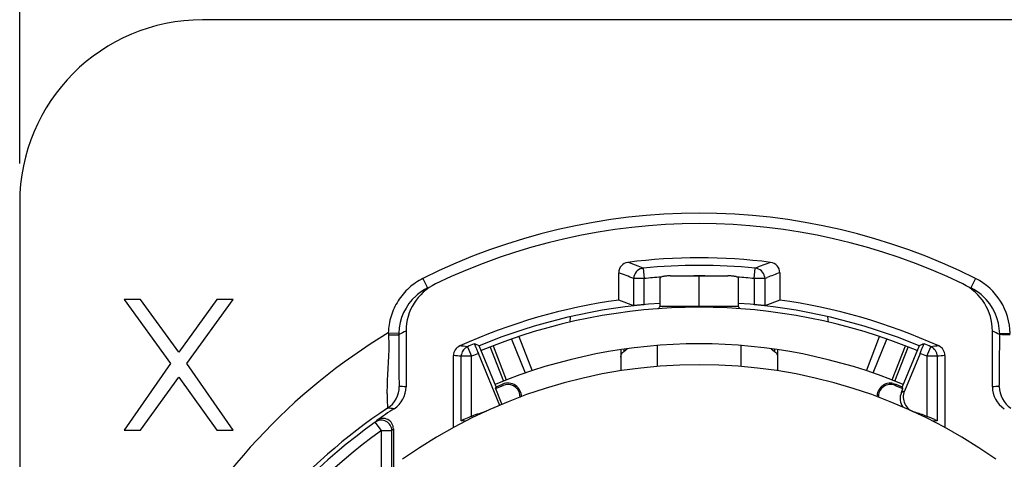
# Model space of a CAD drawing. Units: millimetres. Extents: x 0 to 420, y 0 to 297.
# Drawn here: x 158 to 196, y 228 to 245 of the extents above; entities that cross this region are included whole.
import ezdxf

# ---------------------------------------------------------------- set-up
doc = ezdxf.new("R2010")
doc.units = ezdxf.units.MM
doc.header["$LTSCALE"] = 23.1
doc.layers.get('0').update_dxf_attribs({"linetype": 'CONTINUOUS'})
for name, color, linetype in [('AUSFORMSCHRAEGEN', 7, 'CONTINUOUS'), ('BEZUGSACHSEN', 7, 'CONTINUOUS'), ('BZ-KURVEN', 7, 'CONTINUOUS'), ('FASEN', 7, 'CONTINUOUS'), ('RUNDUNGEN', 7, 'CONTINUOUS'), ('ZEICHNUNGSBEMASSUNGEN', 7, 'CONTINUOUS')]:
    doc.layers.add(name, color=color, linetype=linetype)
doc.styles.get("Standard").update_dxf_attribs({"font": 'txt', "width": 0.7})
doc.dimstyles.new('DIMSTYLE_2', dxfattribs={"dimtxt": 3.5, "dimasz": 3.5, "dimexe": 1.5, "dimexo": 1.5, "dimgap": 0.875, "dimtad": 1, "dimdec": 4, "dimlfac": 0.5, "dimdsep": 46, "dimtxsty": 'STANDARD', "dimblk": '_FILLED', "dimblk1": '_FILLED', "dimblk2": '_FILLED', "dimcen": 0.09, "dimadec": 3, "dimazin": 2, "dimtp": 0.2, "dimtm": 0.2, "dimtfac": 1, "dimtdec": 4, "dimtofl": 0, "dimtmove": 0, "dimatfit": 3, "dimldrblk": '_FILLED', "dimfxl": 1, "dimtolj": 1, "dimarcsym": 0})

# ---------------------------------------------------------------- blocks, each defined once
blk = doc.blocks.new('_FILLED')
at = {"color": 0, "linetype": 'BYBLOCK'}
blk.add_solid([(0, 0), (-1, 0.125), (-1, -0.125)], dxfattribs=at)
blk = doc.blocks.new('*D7')
at = {"layer": 'ZEICHNUNGSBEMASSUNGEN', "color": 6, "linetype": 'CONTINUOUS'}
for p, q in [((158.372, 239.129), (158.372, 259.298)), ((210.372, 239.766), (210.372, 259.298)), ((158.372, 257.798), (184.372, 257.798)), ((210.372, 257.798), (184.372, 257.798))]:
    blk.add_line(p, q, dxfattribs=at)
at = {"layer": 'ZEICHNUNGSBEMASSUNGEN', "color": 6, "linetype": 'CONTINUOUS', "xscale": 3.5, "yscale": 3.5, "zscale": 3.5, "rotation": 180}
blk.add_blockref('_FILLED', (158.372, 257.798), dxfattribs=at)
at = {"layer": 'ZEICHNUNGSBEMASSUNGEN', "color": 6, "linetype": 'CONTINUOUS', "xscale": 3.5, "yscale": 3.5, "zscale": 3.5}
blk.add_blockref('_FILLED', (210.372, 257.798), dxfattribs=at)
at = {"layer": 'ZEICHNUNGSBEMASSUNGEN', "color": 6, "linetype": 'CONTINUOUS', "insert": (184.372, 262.204), "char_height": 3.5, "width": 36.375, "attachment_point": 2, "line_spacing_factor": 0.9}
blk.add_mtext('\\Q15.0;26{\\ftxt.shx;\\W1.000000;\\H3.500000; }[1.024]', dxfattribs=at)

msp = doc.modelspace()

# ---------------------------------------------------------------- linework, layer by layer
at = {"color": 7, "linetype": 'CONTINUOUS'}
for p, q in [((162.37162, 233.92906), (164.14245, 231.48225)), ((162.99662, 233.92906), (162.37162, 233.92906)), ((164.45495, 231.90778), (162.99662, 233.92906)), ((165.91329, 233.92906), (164.45495, 231.90778)), ((164.76745, 231.48225), (166.53829, 233.92906)), ((166.53829, 233.92906), (165.91329, 233.92906)), ((182.77162, 231.36015), (182.77162, 232.16573)), ((185.97162, 231.36015), (185.97162, 232.16573)), ((181.37162, 232.00383), (181.37162, 231.19754)), ((181.48878, 231.93778), (181.62066, 232.0388)), ((187.12258, 232.0388), (187.25446, 231.93778)), ((187.37162, 232.00383), (187.37162, 231.19754)), ((164.14245, 231.48225), (162.37162, 228.92906)), ((166.53829, 228.92906), (164.76745, 231.48225)), ((162.99662, 228.92906), (164.45495, 230.95033)), ((164.45495, 230.95033), (165.91329, 228.92906)), ((162.37162, 228.92906), (162.99662, 228.92906)), ((165.91329, 228.92906), (166.53829, 228.92906))]:
    msp.add_line(p, q, dxfattribs=at)
at = {"color": 9, "linetype": 'CONTINUOUS'}
for p, q in [((182.87162, 233.6706), (185.87162, 233.6706)), ((181.48878, 232.02028), (181.48878, 231.93778)), ((187.25446, 232.02028), (187.25446, 231.93778))]:
    msp.add_line(p, q, dxfattribs=at)
msp.add_arc((184.37119, 211.82376), 21.54324, 123.609908, 154.331495, dxfattribs=at)
at = {"color": 7, "linetype": 'CONTINUOUS'}
for points, knots in [([(181.37162, 231.72111), (181.37162, 231.76149), (181.39485, 231.84685), (181.45387, 231.91104), (181.48878, 231.93778)], [0, 0, 0, 0, 0.47873393, 1, 1, 1, 1]), ([(187.25446, 231.93778), (187.28937, 231.91104), (187.34839, 231.84685), (187.37162, 231.76149), (187.37162, 231.72111)], [0, 0, 0, 0, 0.52126607, 1, 1, 1, 1])]:
    msp.add_open_spline(points, degree=3, knots=knots, dxfattribs=at)
at = {"layer": 'AUSFORMSCHRAEGEN', "color": 7, "linetype": 'CONTINUOUS'}
for p, q in [((176.60315, 230.58381), (175.95258, 232.15441)), ((192.79066, 232.15441), (192.14009, 230.58381)), ((176.57481, 230.5154), (176.60315, 230.58381)), ((192.16843, 230.5154), (192.14009, 230.58381)), ((176.57481, 230.5154), (176.82516, 229.911))]:
    msp.add_line(p, q, dxfattribs=at)
at = {"layer": 'BEZUGSACHSEN', "color": 7, "linetype": 'CONTINUOUS'}
for p, q in [((203.37162, 244.62906), (165.37162, 244.62906)), ((158.37162, 237.62906), (158.37162, 189.62906))]:
    msp.add_line(p, q, dxfattribs=at)
msp.add_arc((165.37162, 237.62906), 7, 90, 180, dxfattribs=at)
at = {"layer": 'BZ-KURVEN', "color": 4, "linetype": 'CONTINUOUS'}
msp.add_line((184.37162, 233.62906), (184.37162, 234.82906), dxfattribs=at)
at = {"layer": 'FASEN', "color": 7, "linetype": 'CONTINUOUS'}
for p, q in [((174.97162, 229.0113), (174.97162, 231.78303)), ((193.77162, 231.78303), (193.77162, 229.0113)), ((172.20872, 227.30895), (172.20872, 228.90672)), ((172.60866, 227.30895), (172.60866, 228.90672))]:
    msp.add_line(p, q, dxfattribs=at)
at = {"layer": 'FASEN', "color": 9, "linetype": 'CONTINUOUS'}
for p, q in [((172.20873, 228.90671), (171.97669, 229.23252)), ((172.20872, 228.90672), (172.60866, 228.90672))]:
    msp.add_line(p, q, dxfattribs=at)
at = {"layer": 'FASEN', "color": 7, "linetype": 'CONTINUOUS'}
for centre, radius, start, end in [((184.37162, 211.82906), 21.36622, 125.458885, 202.636519), ((172.20861, 228.90659), 0.40004, 0.017952, 125.435896), ((184.37162, 211.82906), 20.9662, 125.458885, 202.188563)]:
    msp.add_arc(centre, radius, start, end, dxfattribs=at)
at = {"layer": 'FASEN', "color": 9, "linetype": 'CONTINUOUS'}
for centre, radius, start, end in [((191.36393, 211.08061), 26.55858, 136.682294, 136.884806), ((191.76887, 211.10002), 26.15706, 136.894698, 137.096898)]:
    msp.add_arc(centre, radius, start, end, dxfattribs=at)
at = {"layer": 'RUNDUNGEN', "color": 9, "linetype": 'CONTINUOUS'}
for p, q in [((182.22495, 235.1256), (182.03182, 235.20086)), ((182.17305, 235.11692), (182.22495, 235.1256)), ((182.22495, 235.1256), (182.2647, 234.72759)), ((186.47854, 234.72759), (186.51829, 235.1256)), ((186.51829, 235.1256), (186.52187, 235.12522)), ((173.80012, 234.7289), (173.9793, 234.37127)), ((181.86476, 234.72759), (181.86482, 234.73477)), ((181.86476, 233.68922), (181.86476, 234.72759)), ((182.2647, 234.72759), (181.86476, 234.72759)), ((182.2647, 233.72793), (182.2647, 234.72759)), ((186.47854, 234.72759), (186.47854, 233.72793)), ((186.87848, 234.72759), (186.47854, 234.72759)), ((186.87153, 234.80167), (186.87848, 234.72759)), ((186.87848, 234.72759), (186.97322, 234.76554)), ((186.87848, 234.72759), (186.87848, 233.68922)), ((194.94312, 234.7289), (194.76394, 234.37127)), ((172.476, 232.64879), (172.87583, 232.63784)), ((177.47298, 232.50873), (177.97556, 231.20044)), ((190.76768, 231.20044), (191.27026, 232.50873)), ((196.26788, 232.61866), (195.86794, 232.61273)), ((175.50169, 232.11798), (175.50476, 232.11933)), ((175.50476, 232.11933), (175.66493, 231.75281)), ((176.48452, 232.15229), (176.99, 230.84672)), ((177.19484, 232.41385), (177.71751, 231.11332)), ((191.02573, 231.11332), (191.5484, 232.41385)), ((191.75324, 230.84672), (192.25872, 232.15229)), ((193.07831, 231.75281), (193.23848, 232.11933)), ((175.264, 231.75292), (175.26499, 231.75281)), ((175.26499, 231.75281), (175.27193, 231.82693)), ((175.26499, 229.28747), (175.26499, 231.75281)), ((175.66493, 231.75281), (175.26499, 231.75281)), ((175.66493, 229.4543), (175.66493, 231.75282)), ((193.07831, 231.75282), (193.07831, 229.4543)), ((193.47825, 231.75281), (193.07831, 231.75281)), ((193.47825, 231.75281), (193.47825, 229.28747)), ((176.849, 230.68565), (176.86904, 230.63727)), ((191.8742, 230.63727), (191.89424, 230.68565))]:
    msp.add_line(p, q, dxfattribs=at)
at = {"layer": 'RUNDUNGEN', "color": 7, "linetype": 'CONTINUOUS'}
for p, q in [((181.29211, 233.90503), (181.29211, 234.95112)), ((182.87162, 233.6706), (182.87162, 234.74795)), ((183.27162, 234.82906), (185.47162, 234.82906)), ((185.87162, 233.6706), (185.87162, 234.74795)), ((187.45113, 234.95112), (187.45113, 233.90503)), ((181.86476, 233.68922), (181.29211, 233.90503)), ((187.45113, 233.90503), (186.87848, 233.68922)), ((179.43062, 233.06173), (179.4526, 233.26524)), ((189.31262, 233.06173), (189.29064, 233.26524)), ((189.31262, 233.06173), (189.31076, 233.07857)), ((173.15262, 232.7196), (173.15262, 230.58479)), ((195.59061, 230.58479), (195.59061, 232.7196)), ((176.37127, 232.10797), (176.88506, 230.80566)), ((191.85818, 230.80566), (192.37197, 232.10797)), ((176.74559, 229.87504), (175.92206, 231.86322)), ((192.82118, 231.86322), (192.22348, 230.42026)), ((176.57481, 230.5154), (176.86904, 230.63727)), ((176.60315, 230.58381), (176.849, 230.68565)), ((176.95416, 230.66308), (176.86904, 230.63727)), ((191.79858, 230.71454), (191.89424, 230.68565)), ((191.8742, 230.63727), (192.16843, 230.5154)), ((191.89424, 230.68565), (192.14009, 230.58381)), ((192.10558, 230.36366), (192.16843, 230.5154)), ((172.67162, 228.97423), (172.67162, 227.27923))]:
    msp.add_line(p, q, dxfattribs=at)
at = {"layer": 'RUNDUNGEN', "color": 9, "linetype": 'CONTINUOUS'}
for centre, radius, start, end in [((184.37162, 213.62906), 23.6, 63.388089, 116.611911), ((171.37578, 207.569), 29.61538, 68.911203, 69.716861), ((197.34982, 207.61566), 29.56551, 110.282421, 111.49113), ((171.0111, 207.76729), 29.06303, 68.071306, 69.283223), ((184.37162, 213.62906), 21.20348, 93.958764, 95.70271), ((184.37162, 213.62906), 21.20348, 89.435295, 90.564911), ((184.37162, 213.62906), 21.20348, 84.297291, 86.041219), ((197.74424, 207.73611), 29.09648, 110.717336, 111.726885), ((193.86801, 232.58303), 2.40013, 0.850484, 63.388626), ((174.87519, 232.58302), 2.00011, 131.966544, 178.429482), ((193.86805, 232.58302), 2.00011, 0.851037, 47.883071), ((184.43303, 212.84467), 23.13383, 121.122111, 153.213508), ((175.93746, 232.83114), 3.46627, 183.015454, 184.259191), ((182.37182, 213.62881), 21.20028, 115.776509, 116.612438), ((174.85422, 232.58357), 1.97914, 178.428817, 180.014684), ((186.37142, 213.62881), 21.20027, 63.387548, 64.223492), ((193.8902, 232.58334), 1.97795, 359.991908, 0.851299), ((172.78822, 205.1437), 27.11207, 84.249507, 84.88125), ((195.95502, 205.1437), 27.11207, 95.11875, 95.750493), ((193.07833, 231.75288), 0.39992, 359.991191, 66.393449), ((172.38928, 205.27662), 26.63191, 83.803273, 84.435627), ((184.37162, 211.82906), 21.74311, 112.867945, 113.605354), ((184.37162, 211.82906), 21.74311, 66.394646, 67.132055), ((196.35396, 205.27664), 26.63189, 95.564373, 96.198866), ((171.89289, 230.59789), 0.99952, 303.615287, 0.006031), ((171.54913, 201.56773), 29.06133, 86.83703, 87.350716), ((197.19307, 201.55311), 29.07586, 92.645363, 93.159329), ((196.85059, 230.59789), 0.99949, 179.993969, 236.38419), ((200.16974, 213.715), 18.49888, 115.439218, 115.84428), ((170.54714, 202.28283), 27.54823, 85.520994, 86.047048)]:
    msp.add_arc(centre, radius, start, end, dxfattribs=at)
at = {"layer": 'RUNDUNGEN', "color": 7, "linetype": 'CONTINUOUS'}
for centre, radius, start, end in [((184.37162, 213.62906), 23.2, 64.223956, 115.776047), ((184.37162, 213.62906), 21.88973, 82.837278, 97.162724), ((181.69208, 234.95111), 0.39997, 97.15845, 179.99812), ((182.26472, 234.72758), 0.39996, 103.25002, 178.969687), ((184.37162, 213.62906), 21.60346, 84.297292, 95.702708), ((186.47849, 234.72767), 0.39991, 10.66266, 83.772626), ((187.05116, 234.95111), 0.39997, 0.001885, 82.84162), ((175.15284, 232.71949), 2.00023, 115.77752, 179.997067), ((174.88037, 232.57549), 2.00918, 116.646191, 131.932808), ((193.5904, 232.71949), 2.00023, 0.002947, 64.222486), ((193.86276, 232.57535), 2.00935, 47.917792, 63.352804), ((184.37162, 211.82906), 22.28973, 97.94128, 114.277183), ((184.37162, 211.82906), 22, 93.909703, 112.5), ((184.37162, 211.82906), 21.8, 67.494936, 112.505064), ((184.37162, 211.82906), 22, 67.5, 86.090297), ((184.37162, 211.82906), 22.28973, 65.722816, 82.05872), ((175.37151, 231.78308), 0.39989, 114.266093, 180.006825), ((175.66465, 231.7532), 0.39952, 114.07195, 169.367622), ((184.37162, 211.82906), 22.14309, 112.870252, 113.605357), ((152.02406, 174.3854), 62.52865, 67.5001501, 67.6852759), ((184.37162, 211.82906), 20.4, 67.502004, 112.497996), ((216.71918, 174.3854), 62.52865, 112.3147241, 112.4998499), ((184.37162, 211.82906), 22.14309, 66.394643, 67.129748), ((193.37173, 231.78308), 0.39989, 359.993418, 65.733627), ((172.15264, 230.58479), 0.99999, 303.082984, 359.999697), ((177.049, 230.20281), 0.52262, 359.268954, 112.5), ((177.049, 230.20281), 0.47026, 356.829882, 101.642797), ((191.69424, 230.20281), 0.52262, 78.475116, 180.755714), ((191.69424, 230.20281), 0.47026, 67.5, 183.180224), ((196.5906, 230.58479), 0.99999, 180.000303, 236.917016), ((192.65989, 230.13406), 0.59998, 157.500246, 213.845436), ((192.77782, 230.19067), 0.6, 157.502524, 253.377269), ((184.37162, 211.82906), 21.38485, 123.083448, 125.212275), ((177.94842, 223.5475), 6.33282, 105.720765, 111.135899), ((190.79482, 223.5475), 6.33282, 68.864101, 73.379719), ((172.27166, 228.97422), 0.39996, 0.00166, 125.226859)]:
    msp.add_arc(centre, radius, start, end, dxfattribs=at)
at = {"layer": 'RUNDUNGEN', "color": 3, "linetype": 'CONTINUOUS'}
msp.add_arc((184.37162, 211.82906), 19.6, 54.62346, 125.37654, dxfattribs=at)
at = {"layer": 'RUNDUNGEN', "color": 7, "linetype": 'CONTINUOUS'}
for centre, start_param, end_param in [((174.61909, 223.5475), 1.44665139, 1.47364985), ((194.12415, 223.5475), 1.6679428, 1.69494126)]:
    msp.add_ellipse(centre, major_axis=(6.65918, 0), ratio=0.86604739, start_param=start_param, end_param=end_param, dxfattribs=at)
at = {"layer": 'RUNDUNGEN', "color": 9, "linetype": 'CONTINUOUS'}
for points, knots in [([(173.80012, 234.7289), (173.60776, 234.63252), (173.2473, 234.38644), (172.82583, 233.88756), (172.55243, 233.2946), (172.48151, 232.86386), (172.47599, 232.64878)], [0, 0, 0, 0, 0.25000108, 0.50000179, 0.75000278, 1, 1, 1, 1]), ([(172.48077, 232.5737), (172.49361, 232.40552), (172.4984, 232.07181), (172.47451, 231.58261), (172.44501, 231.1187), (172.42882, 230.75371), (172.42454, 230.48614), (172.42513, 230.31029), (172.42855, 230.1553), (172.43356, 230.02397), (172.43829, 229.93043), (172.44161, 229.86918), (172.44364, 229.83392), (172.44494, 229.80613), (172.44634, 229.78568), (172.44594, 229.77323), (172.44689, 229.76705), (172.44624, 229.76552)], [0, 0, 0, 0, 0.18005074, 0.35560931, 0.52281974, 0.67626082, 0.74554674, 0.80847099, 0.86396263, 0.91102069, 0.94877171, 0.96392891, 0.97650765, 0.98644739, 0.99369912, 0.99822456, 1, 1, 1, 1]), ([(172.48077, 232.5737), (172.50632, 232.57372), (172.55649, 232.57386), (172.62931, 232.57439), (172.69641, 232.57524), (172.75518, 232.57636), (172.79798, 232.57753), (172.82645, 232.57864), (172.84309, 232.5794), (172.85605, 232.58031), (172.866, 232.58094), (172.87125, 232.58209), (172.87481, 232.58232), (172.87509, 232.58306)], [0, 0, 0, 0, 0.19418413, 0.38135899, 0.55344997, 0.70423296, 0.82821051, 0.8787419, 0.92093946, 0.95434184, 0.978722, 0.99393312, 1, 1, 1, 1]), ([(172.87509, 232.58306), (172.87511, 232.45679), (172.87543, 232.21079), (172.87658, 231.85478), (172.87801, 231.57434), (172.87939, 231.36616), (172.88051, 231.22404), (172.88171, 231.09262), (172.88299, 230.97311), (172.88436, 230.86706), (172.8856, 230.78789), (172.88666, 230.73272), (172.88742, 230.69807), (172.88823, 230.66841), (172.88893, 230.64365), (172.88995, 230.62487), (172.8902, 230.61007), (172.89182, 230.60361), (172.89146, 230.59804), (172.89241, 230.59799)], [0, 0, 0, 0, 0.19080176, 0.37171983, 0.53795474, 0.61456379, 0.68630841, 0.75270863, 0.81316019, 0.86689638, 0.91297132, 0.93279727, 0.95029108, 0.96531257, 0.97773434, 0.98745286, 0.99440092, 0.99856129, 1, 1, 1, 1]), ([(195.8511, 230.59799), (195.85206, 230.59804), (195.85167, 230.60367), (195.85331, 230.61019), (195.85354, 230.62514), (195.85456, 230.64411), (195.85525, 230.66911), (195.85605, 230.69905), (195.85681, 230.734), (195.85786, 230.78959), (195.85909, 230.86926), (195.86043, 230.97586), (195.8617, 231.09582), (195.86289, 231.22756), (195.86398, 231.36984), (195.86534, 231.57792), (195.86673, 231.85779), (195.86784, 232.21255), (195.86814, 232.45747), (195.86816, 232.58306)], [0, 0, 0, 0, 0.00145045, 0.00565226, 0.01267148, 0.02248889, 0.03503323, 0.05019558, 0.06784254, 0.08782798, 0.1342197, 0.18824152, 0.24892413, 0.3154866, 0.38731648, 0.46392932, 0.62991667, 0.81022476, 1, 1, 1, 1]), ([(196.26501, 232.57793), (196.23934, 232.57794), (196.1889, 232.57801), (196.11568, 232.5783), (196.04815, 232.57876), (195.98896, 232.57938), (195.94585, 232.58001), (195.91717, 232.58064), (195.90041, 232.58102), (195.88732, 232.58162), (195.87737, 232.58172), (195.87198, 232.5828), (195.86858, 232.58243), (195.86816, 232.58306)], [0, 0, 0, 0, 0.19399243, 0.38116576, 0.55337683, 0.70433945, 0.82849611, 0.87909927, 0.92134665, 0.95476758, 0.97912357, 0.99424078, 1, 1, 1, 1])]:
    msp.add_open_spline(points, degree=3, knots=knots, dxfattribs=at)
at = {"layer": 'RUNDUNGEN', "color": 7, "linetype": 'CONTINUOUS'}
for points, knots in [([(183.27162, 234.82906), (183.24563, 234.82906), (183.19454, 234.82805), (183.12038, 234.82359), (183.05199, 234.81634), (182.99198, 234.80665), (182.94258, 234.79488), (182.90912, 234.78316), (182.88945, 234.77228), (182.8776, 234.7633), (182.87162, 234.75381), (182.87162, 234.74795)], [0, 0, 0, 0, 0.18564437, 0.36481308, 0.53038856, 0.67662064, 0.79861293, 0.89272649, 0.92893026, 0.95814452, 1, 1, 1, 1]), ([(185.87162, 234.74795), (185.87162, 234.75381), (185.86564, 234.7633), (185.85379, 234.77228), (185.83412, 234.78316), (185.80066, 234.79488), (185.75126, 234.80665), (185.69125, 234.81634), (185.62286, 234.82359), (185.5487, 234.82805), (185.49761, 234.82906), (185.47162, 234.82906)], [0, 0, 0, 0, 0.04185548, 0.07106974, 0.10727351, 0.20138707, 0.32337936, 0.46961144, 0.63518692, 0.81435563, 1, 1, 1, 1]), ([(182.2647, 233.72793), (182.21431, 233.72309), (182.14107, 233.7159), (182.04775, 233.70655), (181.98818, 233.70052), (181.93897, 233.69563), (181.90529, 233.69226), (181.88492, 233.69052), (181.87487, 233.68949), (181.86867, 233.68944), (181.86556, 233.6889), (181.86476, 233.68922)], [0, 0, 0, 0, 0.37795841, 0.54939965, 0.70023406, 0.82488605, 0.91871151, 0.95274356, 0.97776332, 0.99357426, 1, 1, 1, 1]), ([(182.81582, 233.57347), (182.81628, 233.5735), (182.81731, 233.57481), (182.81914, 233.57689), (182.82174, 233.58054), (182.82503, 233.58513), (182.82893, 233.59072), (182.83513, 233.59951), (182.84707, 233.61665), (182.85991, 233.63675), (182.8691, 233.65682), (182.87162, 233.66637), (182.87162, 233.6706)], [0, 0, 0, 0, 0.01215802, 0.03848796, 0.07781194, 0.12860667, 0.18929833, 0.25828313, 0.4139012, 0.74359143, 0.8878584, 1, 1, 1, 1]), ([(185.92727, 233.57366), (185.92675, 233.5737), (185.92566, 233.5753), (185.92357, 233.57762), (185.92067, 233.58176), (185.91707, 233.58678), (185.91292, 233.5927), (185.90664, 233.60158), (185.89503, 233.61835), (185.88273, 233.63789), (185.87401, 233.65728), (185.87162, 233.66651), (185.87162, 233.6706)], [0, 0, 0, 0, 0.01363913, 0.04405005, 0.08872484, 0.14486144, 0.20961753, 0.28043918, 0.43418479, 0.75191195, 0.89123479, 1, 1, 1, 1]), ([(186.87848, 233.68922), (186.87768, 233.6889), (186.87457, 233.68944), (186.86836, 233.68949), (186.85831, 233.69052), (186.83795, 233.69226), (186.80427, 233.69563), (186.75506, 233.70052), (186.69549, 233.70655), (186.60217, 233.7159), (186.52893, 233.72309), (186.47854, 233.72793)], [0, 0, 0, 0, 0.00642574, 0.02223669, 0.04725645, 0.0812885, 0.17511397, 0.29976597, 0.4506004, 0.62204163, 1, 1, 1, 1]), ([(175.7658, 232.23142), (175.76651, 232.23113), (175.76729, 232.22796), (175.77031, 232.22314), (175.77407, 232.21392), (175.77958, 232.20185), (175.78626, 232.18633), (175.79775, 232.15974), (175.81478, 232.11972), (175.83801, 232.06474), (175.86433, 232.00198), (175.89272, 231.93395), (175.91218, 231.88707), (175.92206, 231.86322)], [0, 0, 0, 0, 0.00569856, 0.02082144, 0.04521258, 0.07869049, 0.12101216, 0.17169994, 0.29602709, 0.44711548, 0.61935116, 0.80638529, 1, 1, 1, 1]), ([(192.82118, 231.86322), (192.83106, 231.88707), (192.85052, 231.93395), (192.87891, 232.00198), (192.90523, 232.06474), (192.92846, 232.11972), (192.94549, 232.15974), (192.95697, 232.18633), (192.96366, 232.20185), (192.96917, 232.21392), (192.97293, 232.22314), (192.97595, 232.22796), (192.97673, 232.23113), (192.97743, 232.23142)], [0, 0, 0, 0, 0.19361471, 0.38064884, 0.55288452, 0.70397291, 0.82830006, 0.87898784, 0.92130951, 0.95478742, 0.97917856, 0.99430144, 1, 1, 1, 1]), ([(175.66493, 229.4543), (175.62693, 229.43961), (175.50299, 229.39058), (175.3807, 229.33753), (175.29592, 229.30042)], [0, 0, 0, 0, 0.30566209, 1, 1, 1, 1]), ([(193.44732, 229.30042), (193.42644, 229.30955), (193.30453, 229.3634), (193.18137, 229.41446), (193.07831, 229.4543)], [0, 0, 0, 0, 0.17098742, 1, 1, 1, 1]), ([(175.29592, 229.30042), (175.29164, 229.29854), (175.2842, 229.29538), (175.27473, 229.29105), (175.2687, 229.28903), (175.26586, 229.2874), (175.26499, 229.28747)], [0, 0, 0, 0, 0.41772384, 0.72648037, 0.92193796, 1, 1, 1, 1]), ([(193.47825, 229.28747), (193.47738, 229.2874), (193.47454, 229.28903), (193.46851, 229.29105), (193.45904, 229.29538), (193.45159, 229.29854), (193.44732, 229.30042)], [0, 0, 0, 0, 0.07806204, 0.27351963, 0.58227616, 1, 1, 1, 1])]:
    msp.add_open_spline(points, degree=3, knots=knots, dxfattribs=at)

# ---------------------------------------------------------------- dimensions: what is measured, and where the dimension line sits
at = {"layer": 'ZEICHNUNGSBEMASSUNGEN', "color": 6, "linetype": 'CONTINUOUS'}
dim = msp.add_linear_dim(base=(210.37162, 257.79817), p1=(158.37162, 237.62906), p2=(210.37162, 238.26625), dimstyle='DIMSTYLE_2', dxfattribs=at)
dim.commit()
dim.dimension.update_dxf_attribs({"geometry": '*D7', "text_midpoint": (184.37162, 257.79817), "dimtype": 160})

doc.saveas('drawing.dxf')
